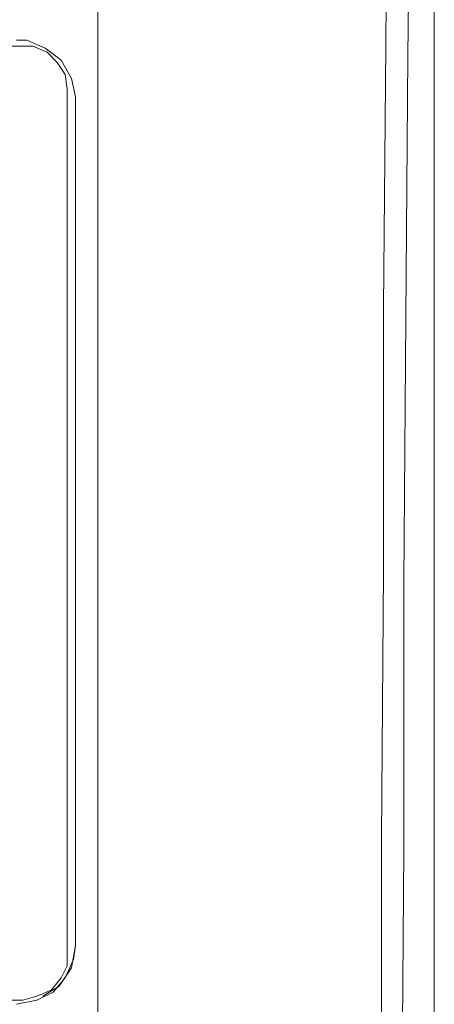
# Model space of a CAD drawing. Units: inches. Extents: x 92 to 191, y -166 to -41.
# Drawn here: x 175 to 182, y -80 to -62 of the extents above; entities that cross this region are included whole.
import ezdxf

# ---------------------------------------------------------------- set-up
doc = ezdxf.new("R2010")
doc.units = ezdxf.units.IN
doc.header["$MEASUREMENT"] = 0
doc.layers.add('Layer 1', color=7, linetype='Continuous')

msp = doc.modelspace()

# ---------------------------------------------------------------- linework, layer by layer
at = {"layer": 'Layer 1', "color": 7, "lineweight": 18}
for p, q in [((182.298, -99.381), (182.298, -50.909)), ((182.298, -51.05), (182.298, -98.887)), ((176.442, -56.201), (176.442, -62.939)), ((181.452, -62.939), (181.487, -58.423)), ((181.875, -58.599), (181.84, -63.115)), ((176.442, -70.559), (176.442, -62.127)), ((175.137, -62.939), (99.501, -62.939)), ((175.208, -62.833), (175.031, -62.833)), ((175.313, -62.939), (175.137, -62.939)), ((175.525, -62.974), (175.208, -62.833)), ((175.56, -63.044), (175.313, -62.939)), ((176.442, -62.939), (176.442, -69.747)), ((181.416, -67.489), (181.452, -62.939)), ((175.807, -63.186), (175.525, -62.974)), ((175.737, -63.221), (175.56, -63.044)), ((181.84, -63.115), (181.805, -67.666)), ((175.878, -63.433), (175.737, -63.221)), ((175.984, -63.503), (175.807, -63.186)), ((175.913, -63.679), (175.878, -63.433)), ((176.054, -63.821), (175.984, -63.503)), ((175.913, -63.679), (175.913, -65.514)), ((176.053, -63.821), (176.053, -63.821)), ((176.054, -68.76), (176.054, -63.821)), ((176.054, -68.76), (176.054, -63.821)), ((175.913, -65.514), (175.913, -67.384)), ((175.913, -67.384), (175.913, -69.253)), ((181.416, -72.076), (181.416, -67.489)), ((181.805, -67.666), (181.769, -72.252)), ((176.054, -73.734), (176.054, -68.76)), ((176.054, -73.734), (176.054, -68.76)), ((175.913, -69.253), (175.913, -71.158)), ((176.442, -69.747), (176.442, -76.662)), ((176.442, -76.238), (176.442, -70.559)), ((175.913, -71.158), (175.913, -73.028)), ((181.381, -76.697), (181.416, -72.076)), ((181.769, -72.252), (181.769, -76.909)), ((175.913, -73.028), (175.913, -74.933)), ((176.054, -78.567), (176.054, -73.734)), ((176.054, -78.567), (176.054, -73.734)), ((175.913, -74.933), (175.913, -76.838)), ((176.442, -81.953), (176.442, -76.238)), ((176.442, -76.662), (176.442, -83.647)), ((181.381, -81.354), (181.381, -76.697)), ((175.913, -76.838), (175.913, -78.743)), ((181.769, -76.909), (181.734, -81.565)), ((175.984, -78.955), (176.054, -78.567)), ((176.019, -78.814), (176.054, -78.567)), ((176.053, -78.567), (176.053, -78.567)), ((175.878, -79.131), (176.019, -78.814)), ((175.913, -78.919), (175.913, -78.743)), ((175.913, -78.743), (175.913, -78.778)), ((175.772, -79.272), (175.984, -78.955)), ((175.807, -79.131), (175.913, -78.919)), ((175.631, -79.343), (175.807, -79.131)), ((175.666, -79.378), (175.878, -79.131)), ((175.384, -79.449), (175.631, -79.343)), ((175.384, -79.519), (175.666, -79.378)), ((175.49, -79.449), (175.772, -79.272)), ((175.137, -79.519), (101.054, -79.519)), ((175.031, -79.59), (175.384, -79.519)), ((175.137, -79.519), (175.384, -79.449))]:
    msp.add_line(p, q, dxfattribs=at)

doc.saveas('drawing.dxf')
